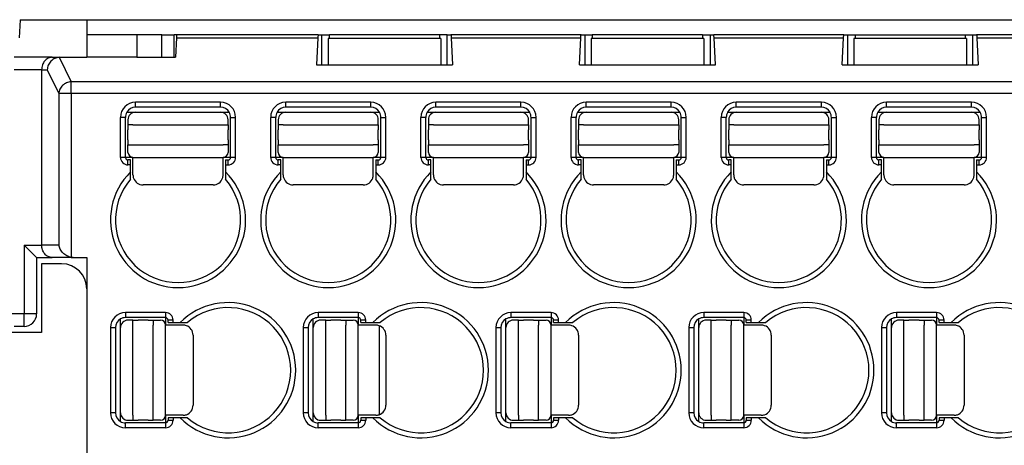
# Model space of a CAD drawing. Units: millimetres. Extents: x 672 to 882, y 155 to 452.
# Drawn here: x 718 to 758, y 264 to 281 of the extents above; entities that cross this region are included whole.
import ezdxf

# ---------------------------------------------------------------- set-up
doc = ezdxf.new("R2010")
doc.units = ezdxf.units.MM

msp = doc.modelspace()

# ---------------------------------------------------------------- linework, layer by layer
at = {"color": 7, "linetype": 'Continuous'}
for p, q in [((718.433, 280.713), (718.386, 279.99)), ((718.433, 280.713), (721.086, 280.713)), ((721.086, 280.713), (776.386, 280.713)), ((721.086, 280.713), (721.086, 280.113)), ((723.086, 280.113), (721.086, 280.113)), ((721.086, 280.113), (721.086, 279.213)), ((724.086, 280.113), (723.086, 280.113)), ((723.086, 280.113), (723.086, 279.213)), ((724.086, 280.113), (724.586, 280.113)), ((724.086, 279.213), (724.086, 280.113)), ((724.685, 280.113), (724.586, 280.113)), ((724.586, 279.213), (724.586, 280.113)), ((730.335, 280.113), (724.685, 280.113)), ((730.335, 280.113), (730.481, 280.113)), ((730.481, 280.113), (730.781, 280.113)), ((735.191, 280.113), (730.781, 280.113)), ((735.491, 280.113), (735.191, 280.113)), ((735.491, 280.113), (735.637, 280.113)), ((740.835, 280.113), (735.637, 280.113)), ((740.835, 280.113), (740.981, 280.113)), ((740.981, 280.113), (741.281, 280.113)), ((745.691, 280.113), (741.281, 280.113)), ((745.691, 280.113), (745.991, 280.113)), ((745.991, 280.113), (746.137, 280.113)), ((751.335, 280.113), (746.137, 280.113)), ((751.335, 280.113), (751.481, 280.113)), ((751.481, 280.113), (751.781, 280.113)), ((751.781, 280.113), (756.191, 280.113)), ((756.191, 280.113), (756.491, 280.113)), ((756.491, 280.113), (756.637, 280.113)), ((761.835, 280.113), (756.637, 280.113)), ((724.674, 279.992), (724.636, 279.213)), ((730.323, 279.992), (730.271, 278.913)), ((735.236, 279.963), (730.736, 279.963)), ((730.736, 279.963), (730.736, 278.913)), ((735.236, 279.963), (735.236, 278.913)), ((735.649, 279.992), (735.701, 278.913)), ((740.771, 278.913), (740.823, 279.992)), ((745.736, 279.963), (741.236, 279.963)), ((741.236, 279.963), (741.236, 278.913)), ((745.736, 279.963), (745.736, 278.913)), ((746.201, 278.913), (746.149, 279.992)), ((751.271, 278.913), (751.323, 279.992)), ((756.236, 279.963), (751.736, 279.963)), ((751.736, 279.963), (751.736, 278.913)), ((756.236, 279.963), (756.236, 278.913)), ((756.649, 279.992), (756.701, 278.913)), ((719.706, 279.213), (718.186, 279.213)), ((719.706, 279.213), (719.989, 279.212)), ((719.989, 279.212), (720.019, 279.213)), ((720.019, 279.213), (721.086, 279.213)), ((723.086, 279.213), (721.086, 279.213)), ((723.086, 279.213), (724.636, 279.213)), ((730.271, 278.913), (730.481, 278.913)), ((730.481, 278.913), (735.491, 278.913)), ((735.491, 278.913), (735.701, 278.913)), ((740.771, 278.913), (740.981, 278.913)), ((740.981, 278.913), (745.736, 278.913)), ((745.736, 278.913), (745.991, 278.913)), ((745.991, 278.913), (746.201, 278.913)), ((751.271, 278.913), (751.481, 278.913)), ((751.481, 278.913), (751.736, 278.913)), ((751.736, 278.913), (756.491, 278.913)), ((756.491, 278.913), (756.701, 278.913)), ((719.286, 278.713), (719.286, 271.713)), ((718.586, 271.713), (719.086, 271.213)), ((719.086, 271.213), (719.706, 271.213)), ((719.086, 271.213), (719.086, 268.963)), ((720.552, 271.213), (719.706, 271.213)), ((720.552, 271.213), (721.086, 271.213)), ((721.086, 271.213), (721.086, 269.963)), ((719.286, 270.963), (719.286, 268.213)), ((720.086, 270.963), (719.286, 270.963)), ((721.086, 269.963), (721.086, 257.463)), ((718.586, 268.463), (718.186, 268.463)), ((719.286, 268.213), (717.586, 268.213))]:
    msp.add_line(p, q, dxfattribs=at)
at = {"color": 2, "linetype": 'Continuous'}
for p, q in [((730.481, 278.913), (730.481, 280.113)), ((730.781, 279.963), (730.781, 280.113)), ((735.191, 279.963), (735.191, 280.113)), ((735.491, 278.913), (735.491, 280.113)), ((740.981, 280.113), (740.981, 278.913)), ((741.281, 280.113), (741.281, 279.963)), ((745.691, 280.113), (745.691, 279.963)), ((745.991, 280.113), (745.991, 278.913)), ((751.481, 280.113), (751.481, 278.913)), ((751.781, 280.113), (751.781, 279.963)), ((756.191, 279.963), (756.191, 280.113)), ((756.491, 278.913), (756.491, 280.113)), ((724.674, 279.992), (730.323, 279.992)), ((735.649, 279.992), (740.823, 279.992)), ((746.149, 279.992), (751.323, 279.992)), ((756.649, 279.992), (761.823, 279.992)), ((719.989, 279.212), (720.464, 278.233)), ((719.286, 278.713), (718.186, 278.713)), ((719.286, 278.713), (719.511, 278.713)), ((719.511, 278.713), (719.972, 277.763)), ((777.008, 278.233), (720.464, 278.233)), ((720.464, 277.763), (720.464, 278.233)), ((720.464, 277.763), (719.972, 277.763)), ((719.972, 277.763), (719.972, 271.713)), ((777.008, 277.763), (720.464, 277.763)), ((720.464, 277.763), (720.464, 271.221)), ((726.436, 277.413), (723.036, 277.413)), ((723.036, 277.213), (723.036, 277.413)), ((726.436, 277.213), (726.436, 277.413)), ((729.036, 277.213), (729.036, 277.413)), ((732.436, 277.413), (729.036, 277.413)), ((732.436, 277.213), (732.436, 277.413)), ((738.436, 277.413), (735.036, 277.413)), ((735.036, 277.213), (735.036, 277.413)), ((738.436, 277.213), (738.436, 277.413)), ((741.036, 277.213), (741.036, 277.413)), ((744.436, 277.413), (741.036, 277.413)), ((744.436, 277.213), (744.436, 277.413)), ((747.036, 277.213), (747.036, 277.413)), ((750.436, 277.413), (747.036, 277.413)), ((750.436, 277.213), (750.436, 277.413)), ((756.436, 277.413), (753.036, 277.413)), ((753.036, 277.213), (753.036, 277.413)), ((756.436, 277.213), (756.436, 277.413)), ((722.69, 277.013), (723.036, 277.013)), ((726.436, 277.213), (723.036, 277.213)), ((723.036, 277.013), (726.436, 277.013)), ((726.436, 277.013), (726.783, 277.013)), ((728.69, 277.013), (729.036, 277.013)), ((732.436, 277.213), (729.036, 277.213)), ((729.036, 277.013), (732.436, 277.013)), ((732.436, 277.013), (732.783, 277.013)), ((734.69, 277.013), (735.036, 277.013)), ((738.436, 277.213), (735.036, 277.213)), ((735.036, 277.013), (738.436, 277.013)), ((738.436, 277.013), (738.783, 277.013)), ((740.69, 277.013), (741.036, 277.013)), ((744.436, 277.213), (741.036, 277.213)), ((741.036, 277.013), (744.436, 277.013)), ((744.436, 277.013), (744.783, 277.013)), ((746.69, 277.013), (747.036, 277.013)), ((750.436, 277.213), (747.036, 277.213)), ((747.036, 277.013), (750.436, 277.013)), ((750.436, 277.013), (750.783, 277.013)), ((752.69, 277.013), (753.036, 277.013)), ((756.436, 277.213), (753.036, 277.213)), ((753.036, 277.013), (756.436, 277.013)), ((756.436, 277.013), (756.783, 277.013)), ((722.636, 276.813), (722.436, 276.813)), ((722.436, 275.213), (722.436, 276.813)), ((722.636, 275.213), (722.636, 276.813)), ((722.736, 276.713), (722.736, 276.513)), ((726.736, 276.513), (726.736, 276.713)), ((726.836, 275.213), (726.836, 276.813)), ((726.836, 276.813), (727.036, 276.813)), ((727.036, 275.213), (727.036, 276.813)), ((728.636, 276.813), (728.436, 276.813)), ((728.436, 275.213), (728.436, 276.813)), ((728.636, 275.213), (728.636, 276.813)), ((728.736, 276.713), (728.736, 276.513)), ((732.736, 276.513), (732.736, 276.713)), ((732.836, 275.213), (732.836, 276.813)), ((732.836, 276.813), (733.036, 276.813)), ((733.036, 275.213), (733.036, 276.813)), ((734.436, 275.213), (734.436, 276.813)), ((734.636, 276.813), (734.436, 276.813)), ((734.636, 275.213), (734.636, 276.813)), ((734.736, 276.713), (734.736, 276.513)), ((738.736, 276.513), (738.736, 276.713)), ((738.836, 276.813), (739.036, 276.813)), ((738.836, 275.213), (738.836, 276.813)), ((739.036, 275.213), (739.036, 276.813)), ((740.436, 275.213), (740.436, 276.813)), ((740.636, 276.813), (740.436, 276.813)), ((740.636, 275.213), (740.636, 276.813)), ((740.736, 276.713), (740.736, 276.513)), ((744.736, 276.513), (744.736, 276.713)), ((744.836, 275.213), (744.836, 276.813)), ((744.836, 276.813), (745.036, 276.813)), ((745.036, 275.213), (745.036, 276.813)), ((746.636, 276.813), (746.436, 276.813)), ((746.436, 275.213), (746.436, 276.813)), ((746.636, 275.213), (746.636, 276.813)), ((746.736, 276.713), (746.736, 276.513)), ((750.736, 276.513), (750.736, 276.713)), ((750.836, 275.213), (750.836, 276.813)), ((750.836, 276.813), (751.036, 276.813)), ((751.036, 275.213), (751.036, 276.813)), ((752.636, 276.813), (752.436, 276.813)), ((752.436, 275.213), (752.436, 276.813)), ((752.636, 275.213), (752.636, 276.813)), ((752.736, 276.713), (752.736, 276.513)), ((756.736, 276.513), (756.736, 276.713)), ((756.836, 275.213), (756.836, 276.813)), ((756.836, 276.813), (757.036, 276.813)), ((757.036, 275.213), (757.036, 276.813)), ((722.936, 276.513), (722.736, 276.513)), ((722.736, 276.513), (722.736, 276.313)), ((722.736, 275.913), (722.736, 276.313)), ((722.936, 276.513), (726.536, 276.513)), ((726.536, 276.513), (726.736, 276.513)), ((726.736, 276.513), (726.736, 276.313)), ((726.736, 275.913), (726.736, 276.313)), ((728.736, 276.513), (728.736, 276.313)), ((728.936, 276.513), (728.736, 276.513)), ((728.736, 275.913), (728.736, 276.313)), ((728.936, 276.513), (732.536, 276.513)), ((732.536, 276.513), (732.736, 276.513)), ((732.736, 276.513), (732.736, 276.313)), ((732.736, 275.913), (732.736, 276.313)), ((734.736, 276.513), (734.736, 276.313)), ((734.936, 276.513), (734.736, 276.513)), ((734.736, 275.913), (734.736, 276.313)), ((734.936, 276.513), (738.536, 276.513)), ((738.536, 276.513), (738.736, 276.513)), ((738.736, 276.513), (738.736, 276.313)), ((738.736, 275.913), (738.736, 276.313)), ((740.936, 276.513), (740.736, 276.513)), ((740.736, 276.513), (740.736, 276.313)), ((740.736, 275.913), (740.736, 276.313)), ((740.936, 276.513), (744.536, 276.513)), ((744.536, 276.513), (744.736, 276.513)), ((744.736, 276.513), (744.736, 276.313)), ((744.736, 275.913), (744.736, 276.313)), ((746.736, 276.513), (746.736, 276.313)), ((746.936, 276.513), (746.736, 276.513)), ((746.736, 275.913), (746.736, 276.313)), ((746.936, 276.513), (750.536, 276.513)), ((750.536, 276.513), (750.736, 276.513)), ((750.736, 276.513), (750.736, 276.313)), ((750.736, 275.913), (750.736, 276.313)), ((752.936, 276.513), (752.736, 276.513)), ((752.736, 276.513), (752.736, 276.313)), ((752.736, 275.913), (752.736, 276.313)), ((752.936, 276.513), (756.536, 276.513)), ((756.536, 276.513), (756.736, 276.513)), ((756.736, 276.513), (756.736, 276.313)), ((756.736, 275.913), (756.736, 276.313)), ((722.736, 275.913), (722.736, 275.713)), ((726.736, 275.913), (726.736, 275.713)), ((728.736, 275.913), (728.736, 275.713)), ((732.736, 275.913), (732.736, 275.713)), ((734.736, 275.913), (734.736, 275.713)), ((738.736, 275.913), (738.736, 275.713)), ((740.736, 275.913), (740.736, 275.713)), ((744.736, 275.913), (744.736, 275.713)), ((746.736, 275.913), (746.736, 275.713)), ((750.736, 275.913), (750.736, 275.713)), ((752.736, 275.913), (752.736, 275.713)), ((756.736, 275.913), (756.736, 275.713)), ((722.736, 275.713), (722.936, 275.713)), ((722.736, 275.413), (722.736, 275.713)), ((722.936, 275.713), (726.536, 275.713)), ((726.736, 275.713), (726.536, 275.713)), ((726.736, 275.713), (726.736, 275.413)), ((728.736, 275.413), (728.736, 275.713)), ((728.736, 275.713), (728.936, 275.713)), ((728.936, 275.713), (732.536, 275.713)), ((732.736, 275.713), (732.536, 275.713)), ((732.736, 275.713), (732.736, 275.413)), ((734.736, 275.413), (734.736, 275.713)), ((734.736, 275.713), (734.936, 275.713)), ((734.936, 275.713), (738.536, 275.713)), ((738.736, 275.713), (738.536, 275.713)), ((738.736, 275.713), (738.736, 275.413)), ((740.736, 275.413), (740.736, 275.713)), ((740.736, 275.713), (740.936, 275.713)), ((740.936, 275.713), (744.536, 275.713)), ((744.736, 275.713), (744.536, 275.713)), ((744.736, 275.713), (744.736, 275.413)), ((746.736, 275.413), (746.736, 275.713)), ((746.736, 275.713), (746.936, 275.713)), ((746.936, 275.713), (750.536, 275.713)), ((750.736, 275.713), (750.536, 275.713)), ((750.736, 275.713), (750.736, 275.413)), ((752.736, 275.713), (752.936, 275.713)), ((752.736, 275.413), (752.736, 275.713)), ((752.936, 275.713), (756.536, 275.713)), ((756.736, 275.713), (756.536, 275.713)), ((756.736, 275.713), (756.736, 275.413)), ((722.636, 275.213), (722.436, 275.213)), ((722.936, 275.213), (722.636, 275.213)), ((722.736, 274.913), (722.736, 275.113)), ((722.836, 275.113), (722.736, 275.113)), ((722.836, 274.913), (722.836, 275.113)), ((722.936, 274.513), (722.936, 275.213)), ((722.936, 275.213), (726.536, 275.213)), ((726.836, 275.213), (726.536, 275.213)), ((726.536, 274.513), (726.536, 275.213)), ((726.636, 275.113), (726.636, 274.913)), ((726.636, 275.113), (726.736, 275.113)), ((726.736, 274.913), (726.736, 275.113)), ((727.036, 275.213), (726.836, 275.213)), ((728.636, 275.213), (728.436, 275.213)), ((728.936, 275.213), (728.636, 275.213)), ((728.836, 275.113), (728.736, 275.113)), ((728.736, 274.913), (728.736, 275.113)), ((728.836, 274.913), (728.836, 275.113)), ((728.936, 275.213), (732.536, 275.213)), ((728.936, 274.513), (728.936, 275.213)), ((732.836, 275.213), (732.536, 275.213)), ((732.536, 274.513), (732.536, 275.213)), ((732.636, 275.113), (732.736, 275.113)), ((732.636, 275.113), (732.636, 274.913)), ((732.736, 274.913), (732.736, 275.113)), ((733.036, 275.213), (732.836, 275.213)), ((734.636, 275.213), (734.436, 275.213)), ((734.936, 275.213), (734.636, 275.213)), ((734.836, 275.113), (734.736, 275.113)), ((734.736, 274.913), (734.736, 275.113)), ((734.836, 274.913), (734.836, 275.113)), ((734.936, 275.213), (738.536, 275.213)), ((734.936, 274.513), (734.936, 275.213)), ((738.836, 275.213), (738.536, 275.213)), ((738.536, 274.513), (738.536, 275.213)), ((738.636, 275.113), (738.736, 275.113)), ((738.636, 275.113), (738.636, 274.913)), ((738.736, 274.913), (738.736, 275.113)), ((739.036, 275.213), (738.836, 275.213)), ((740.636, 275.213), (740.436, 275.213)), ((740.936, 275.213), (740.636, 275.213)), ((740.836, 275.113), (740.736, 275.113)), ((740.736, 274.913), (740.736, 275.113)), ((740.836, 274.913), (740.836, 275.113)), ((740.936, 275.213), (744.536, 275.213)), ((740.936, 274.513), (740.936, 275.213)), ((744.536, 274.513), (744.536, 275.213)), ((744.836, 275.213), (744.536, 275.213)), ((744.636, 275.113), (744.736, 275.113)), ((744.636, 275.113), (744.636, 274.913)), ((744.736, 274.913), (744.736, 275.113)), ((745.036, 275.213), (744.836, 275.213)), ((746.636, 275.213), (746.436, 275.213)), ((746.936, 275.213), (746.636, 275.213)), ((746.836, 275.113), (746.736, 275.113)), ((746.736, 274.913), (746.736, 275.113)), ((746.836, 274.913), (746.836, 275.113)), ((746.936, 275.213), (750.536, 275.213)), ((746.936, 274.513), (746.936, 275.213)), ((750.836, 275.213), (750.536, 275.213)), ((750.536, 274.513), (750.536, 275.213)), ((750.636, 275.113), (750.736, 275.113)), ((750.636, 275.113), (750.636, 274.913)), ((750.736, 274.913), (750.736, 275.113)), ((751.036, 275.213), (750.836, 275.213)), ((752.636, 275.213), (752.436, 275.213)), ((752.936, 275.213), (752.636, 275.213)), ((752.836, 275.113), (752.736, 275.113)), ((752.736, 274.913), (752.736, 275.113)), ((752.836, 274.913), (752.836, 275.113)), ((752.936, 274.513), (752.936, 275.213)), ((752.936, 275.213), (756.536, 275.213)), ((756.836, 275.213), (756.536, 275.213)), ((756.536, 274.513), (756.536, 275.213)), ((756.636, 275.113), (756.736, 275.113)), ((756.636, 275.113), (756.636, 274.913)), ((756.736, 274.913), (756.736, 275.113)), ((757.036, 275.213), (756.836, 275.213)), ((722.836, 274.913), (722.736, 274.913)), ((722.836, 274.631), (722.836, 274.913)), ((722.836, 274.338), (722.836, 274.631)), ((726.636, 274.913), (726.736, 274.913)), ((726.636, 274.913), (726.636, 274.631)), ((726.636, 274.631), (726.636, 274.338)), ((728.836, 274.913), (728.736, 274.913)), ((728.836, 274.631), (728.836, 274.913)), ((728.836, 274.338), (728.836, 274.631)), ((732.636, 274.913), (732.636, 274.631)), ((732.636, 274.913), (732.736, 274.913)), ((732.636, 274.631), (732.636, 274.338)), ((734.836, 274.913), (734.736, 274.913)), ((734.836, 274.631), (734.836, 274.913)), ((734.836, 274.338), (734.836, 274.631)), ((738.636, 274.913), (738.636, 274.631)), ((738.636, 274.913), (738.736, 274.913)), ((738.636, 274.631), (738.636, 274.338)), ((740.836, 274.913), (740.736, 274.913)), ((740.836, 274.631), (740.836, 274.913)), ((740.836, 274.338), (740.836, 274.631)), ((744.636, 274.913), (744.636, 274.631)), ((744.636, 274.913), (744.736, 274.913)), ((744.636, 274.631), (744.636, 274.338)), ((746.836, 274.913), (746.736, 274.913)), ((746.836, 274.631), (746.836, 274.913)), ((746.836, 274.338), (746.836, 274.631)), ((750.636, 274.913), (750.636, 274.631)), ((750.636, 274.913), (750.736, 274.913)), ((750.636, 274.631), (750.636, 274.338)), ((752.836, 274.913), (752.736, 274.913)), ((752.836, 274.631), (752.836, 274.913)), ((752.836, 274.338), (752.836, 274.631)), ((756.636, 274.913), (756.636, 274.631)), ((756.636, 274.913), (756.736, 274.913)), ((756.636, 274.631), (756.636, 274.338)), ((726.136, 274.113), (723.336, 274.113)), ((732.136, 274.113), (729.336, 274.113)), ((738.136, 274.113), (735.336, 274.113)), ((744.136, 274.113), (741.336, 274.113)), ((750.136, 274.113), (747.336, 274.113)), ((756.136, 274.113), (753.336, 274.113)), ((718.586, 271.713), (719.286, 271.713)), ((718.586, 271.713), (718.586, 268.963)), ((719.972, 271.713), (719.286, 271.713)), ((718.586, 268.963), (717.686, 268.963)), ((719.086, 268.963), (718.586, 268.963)), ((718.586, 268.463), (718.586, 268.963)), ((722.436, 268.413), (722.436, 268.759)), ((722.636, 269.013), (722.636, 268.813)), ((724.236, 269.013), (722.636, 269.013)), ((724.236, 268.813), (722.636, 268.813)), ((722.936, 268.713), (722.736, 268.713)), ((722.936, 268.513), (722.936, 268.713)), ((722.936, 268.713), (723.136, 268.713)), ((723.536, 268.713), (723.136, 268.713)), ((723.536, 268.713), (723.736, 268.713)), ((723.736, 268.713), (724.036, 268.713)), ((723.736, 268.713), (723.736, 268.513)), ((724.236, 269.013), (724.236, 268.813)), ((724.236, 268.813), (724.236, 268.513)), ((724.336, 268.613), (724.336, 268.713)), ((724.536, 268.713), (724.336, 268.713)), ((724.536, 268.613), (724.536, 268.713)), ((730.136, 268.413), (730.136, 268.759)), ((730.336, 269.013), (730.336, 268.813)), ((731.936, 269.013), (730.336, 269.013)), ((731.936, 268.813), (730.336, 268.813)), ((730.636, 268.713), (730.436, 268.713)), ((730.636, 268.713), (730.836, 268.713)), ((730.636, 268.513), (730.636, 268.713)), ((731.236, 268.713), (730.836, 268.713)), ((731.236, 268.713), (731.436, 268.713)), ((731.436, 268.713), (731.736, 268.713)), ((731.436, 268.713), (731.436, 268.513)), ((731.936, 269.013), (731.936, 268.813)), ((731.936, 268.813), (731.936, 268.513)), ((732.036, 268.613), (732.036, 268.713)), ((732.236, 268.713), (732.036, 268.713)), ((732.236, 268.613), (732.236, 268.713)), ((737.836, 268.413), (737.836, 268.759)), ((738.036, 269.013), (738.036, 268.813)), ((739.636, 269.013), (738.036, 269.013)), ((739.636, 268.813), (738.036, 268.813)), ((738.336, 268.713), (738.136, 268.713)), ((738.336, 268.513), (738.336, 268.713)), ((738.336, 268.713), (738.536, 268.713)), ((738.936, 268.713), (738.536, 268.713)), ((738.936, 268.713), (739.136, 268.713)), ((739.136, 268.713), (739.136, 268.513)), ((739.136, 268.713), (739.436, 268.713)), ((739.636, 269.013), (739.636, 268.813)), ((739.636, 268.813), (739.636, 268.513)), ((739.936, 268.713), (739.736, 268.713)), ((739.736, 268.613), (739.736, 268.713)), ((739.936, 268.613), (739.936, 268.713)), ((745.536, 268.413), (745.536, 268.759)), ((745.736, 269.013), (745.736, 268.813)), ((747.336, 269.013), (745.736, 269.013)), ((747.336, 268.813), (745.736, 268.813)), ((746.036, 268.713), (745.836, 268.713)), ((746.036, 268.513), (746.036, 268.713)), ((746.036, 268.713), (746.236, 268.713)), ((746.636, 268.713), (746.236, 268.713)), ((746.636, 268.713), (746.836, 268.713)), ((746.836, 268.713), (746.836, 268.513)), ((746.836, 268.713), (747.136, 268.713)), ((747.336, 269.013), (747.336, 268.813)), ((747.336, 268.813), (747.336, 268.513)), ((747.636, 268.713), (747.436, 268.713)), ((747.436, 268.613), (747.436, 268.713)), ((747.636, 268.613), (747.636, 268.713)), ((753.236, 268.413), (753.236, 268.759)), ((753.436, 269.013), (753.436, 268.813)), ((755.036, 269.013), (753.436, 269.013)), ((755.036, 268.813), (753.436, 268.813)), ((753.736, 268.713), (753.536, 268.713)), ((753.736, 268.713), (753.936, 268.713)), ((753.736, 268.513), (753.736, 268.713)), ((754.336, 268.713), (753.936, 268.713)), ((754.336, 268.713), (754.536, 268.713)), ((754.536, 268.713), (754.836, 268.713)), ((754.536, 268.713), (754.536, 268.513)), ((755.036, 269.013), (755.036, 268.813)), ((755.036, 268.813), (755.036, 268.513)), ((755.136, 268.613), (755.136, 268.713)), ((755.336, 268.713), (755.136, 268.713)), ((755.336, 268.613), (755.336, 268.713)), ((722.036, 268.413), (722.036, 265.013)), ((722.036, 268.413), (722.236, 268.413)), ((722.236, 268.413), (722.236, 265.013)), ((722.436, 265.013), (722.436, 268.413)), ((722.936, 264.913), (722.936, 268.513)), ((723.736, 264.913), (723.736, 268.513)), ((724.936, 268.513), (724.236, 268.513)), ((724.236, 264.913), (724.236, 268.513)), ((724.336, 268.613), (724.536, 268.613)), ((724.536, 268.613), (724.818, 268.613)), ((724.818, 268.613), (725.111, 268.613)), ((729.736, 268.413), (729.936, 268.413)), ((729.736, 268.413), (729.736, 265.013)), ((729.936, 268.413), (729.936, 265.013)), ((730.136, 265.013), (730.136, 268.413)), ((730.636, 264.913), (730.636, 268.513)), ((731.436, 264.913), (731.436, 268.513)), ((732.636, 268.513), (731.936, 268.513)), ((731.936, 264.913), (731.936, 268.513)), ((732.036, 268.613), (732.236, 268.613)), ((732.236, 268.613), (732.518, 268.613)), ((732.518, 268.613), (732.811, 268.613)), ((732.768, 268.491), (732.768, 264.935)), ((737.436, 268.413), (737.436, 265.013)), ((737.436, 268.413), (737.636, 268.413)), ((737.636, 268.413), (737.636, 265.013)), ((737.836, 265.013), (737.836, 268.413)), ((738.336, 264.913), (738.336, 268.513)), ((739.136, 264.913), (739.136, 268.513)), ((740.336, 268.513), (739.636, 268.513)), ((739.636, 264.913), (739.636, 268.513)), ((739.736, 268.613), (739.936, 268.613)), ((739.936, 268.613), (740.218, 268.613)), ((740.218, 268.613), (740.511, 268.613)), ((745.136, 268.413), (745.336, 268.413)), ((745.136, 268.413), (745.136, 265.013)), ((745.336, 268.413), (745.336, 265.013)), ((745.536, 265.013), (745.536, 268.413)), ((746.036, 264.913), (746.036, 268.513)), ((746.836, 264.913), (746.836, 268.513)), ((748.036, 268.513), (747.336, 268.513)), ((747.336, 264.913), (747.336, 268.513)), ((747.436, 268.613), (747.636, 268.613)), ((747.636, 268.613), (747.918, 268.613)), ((747.918, 268.613), (748.211, 268.613)), ((752.836, 268.413), (753.036, 268.413)), ((752.836, 268.413), (752.836, 265.013)), ((753.036, 268.413), (753.036, 265.013)), ((753.236, 265.013), (753.236, 268.413)), ((753.736, 264.913), (753.736, 268.513)), ((754.536, 264.913), (754.536, 268.513)), ((755.736, 268.513), (755.036, 268.513)), ((755.036, 264.913), (755.036, 268.513)), ((755.136, 268.613), (755.336, 268.613)), ((755.336, 268.613), (755.618, 268.613)), ((755.618, 268.613), (755.911, 268.613)), ((725.336, 268.113), (725.336, 265.313)), ((733.036, 268.113), (733.036, 265.313)), ((740.736, 268.113), (740.736, 265.313)), ((748.436, 268.113), (748.436, 265.313)), ((756.136, 268.113), (756.136, 265.313)), ((722.236, 265.013), (722.036, 265.013)), ((722.436, 264.667), (722.436, 265.013)), ((722.936, 264.913), (722.936, 264.713)), ((723.736, 264.713), (723.736, 264.913)), ((724.936, 264.913), (724.236, 264.913)), ((724.236, 264.913), (724.236, 264.613)), ((724.536, 264.813), (724.336, 264.813)), ((724.336, 264.813), (724.336, 264.713)), ((724.818, 264.813), (724.536, 264.813)), ((724.536, 264.813), (724.536, 264.713)), ((725.111, 264.813), (724.818, 264.813)), ((729.936, 265.013), (729.736, 265.013)), ((730.136, 264.667), (730.136, 265.013)), ((730.636, 264.913), (730.636, 264.713)), ((731.436, 264.713), (731.436, 264.913)), ((732.636, 264.913), (731.936, 264.913)), ((731.936, 264.913), (731.936, 264.613)), ((732.036, 264.813), (732.036, 264.713)), ((732.236, 264.813), (732.036, 264.813)), ((732.236, 264.813), (732.236, 264.713)), ((732.518, 264.813), (732.236, 264.813)), ((732.811, 264.813), (732.518, 264.813)), ((737.636, 265.013), (737.436, 265.013)), ((737.836, 264.667), (737.836, 265.013)), ((738.336, 264.913), (738.336, 264.713)), ((739.136, 264.713), (739.136, 264.913)), ((740.336, 264.913), (739.636, 264.913)), ((739.636, 264.913), (739.636, 264.613)), ((739.736, 264.813), (739.736, 264.713)), ((739.936, 264.813), (739.736, 264.813)), ((739.936, 264.813), (739.936, 264.713)), ((740.218, 264.813), (739.936, 264.813)), ((740.511, 264.813), (740.218, 264.813)), ((745.336, 265.013), (745.136, 265.013)), ((745.536, 264.667), (745.536, 265.013)), ((746.036, 264.913), (746.036, 264.713)), ((746.836, 264.713), (746.836, 264.913)), ((748.036, 264.913), (747.336, 264.913)), ((747.336, 264.913), (747.336, 264.613)), ((747.636, 264.813), (747.436, 264.813)), ((747.436, 264.813), (747.436, 264.713)), ((747.918, 264.813), (747.636, 264.813)), ((747.636, 264.813), (747.636, 264.713)), ((748.211, 264.813), (747.918, 264.813)), ((753.036, 265.013), (752.836, 265.013)), ((753.236, 264.667), (753.236, 265.013)), ((753.736, 264.913), (753.736, 264.713)), ((754.536, 264.713), (754.536, 264.913)), ((755.736, 264.913), (755.036, 264.913)), ((755.036, 264.913), (755.036, 264.613)), ((755.136, 264.813), (755.136, 264.713)), ((755.336, 264.813), (755.136, 264.813)), ((755.336, 264.813), (755.336, 264.713)), ((755.618, 264.813), (755.336, 264.813)), ((755.911, 264.813), (755.618, 264.813)), ((724.236, 264.613), (722.636, 264.613)), ((722.636, 264.413), (722.636, 264.613)), ((724.236, 264.413), (722.636, 264.413)), ((722.736, 264.713), (722.936, 264.713)), ((722.936, 264.713), (723.136, 264.713)), ((723.536, 264.713), (723.136, 264.713)), ((723.536, 264.713), (723.736, 264.713)), ((724.036, 264.713), (723.736, 264.713)), ((724.236, 264.613), (724.236, 264.413)), ((724.336, 264.713), (724.536, 264.713)), ((731.936, 264.613), (730.336, 264.613)), ((730.336, 264.413), (730.336, 264.613)), ((731.936, 264.413), (730.336, 264.413)), ((730.436, 264.713), (730.636, 264.713)), ((730.636, 264.713), (730.836, 264.713)), ((731.236, 264.713), (730.836, 264.713)), ((731.236, 264.713), (731.436, 264.713)), ((731.736, 264.713), (731.436, 264.713)), ((731.936, 264.613), (731.936, 264.413)), ((732.036, 264.713), (732.236, 264.713)), ((739.636, 264.613), (738.036, 264.613)), ((738.036, 264.413), (738.036, 264.613)), ((739.636, 264.413), (738.036, 264.413)), ((738.136, 264.713), (738.336, 264.713)), ((738.336, 264.713), (738.536, 264.713)), ((738.936, 264.713), (738.536, 264.713)), ((738.936, 264.713), (739.136, 264.713)), ((739.436, 264.713), (739.136, 264.713)), ((739.636, 264.613), (739.636, 264.413)), ((739.736, 264.713), (739.936, 264.713)), ((747.336, 264.613), (745.736, 264.613)), ((745.736, 264.413), (745.736, 264.613)), ((747.336, 264.413), (745.736, 264.413)), ((745.836, 264.713), (746.036, 264.713)), ((746.036, 264.713), (746.236, 264.713)), ((746.636, 264.713), (746.236, 264.713)), ((746.636, 264.713), (746.836, 264.713)), ((747.136, 264.713), (746.836, 264.713)), ((747.336, 264.613), (747.336, 264.413)), ((747.436, 264.713), (747.636, 264.713)), ((753.436, 264.413), (753.436, 264.613)), ((755.036, 264.613), (753.436, 264.613)), ((755.036, 264.413), (753.436, 264.413)), ((753.536, 264.713), (753.736, 264.713)), ((753.736, 264.713), (753.936, 264.713)), ((754.336, 264.713), (753.936, 264.713)), ((754.336, 264.713), (754.536, 264.713)), ((754.836, 264.713), (754.536, 264.713)), ((755.036, 264.613), (755.036, 264.413)), ((755.136, 264.713), (755.336, 264.713))]:
    msp.add_line(p, q, dxfattribs=at)
for centre, radius, start, end in [((723.036, 276.813), 0.6, 90, 180), ((726.436, 276.813), 0.6, 0, 90), ((729.036, 276.813), 0.6, 90, 180), ((732.436, 276.813), 0.6, 0, 90), ((735.036, 276.813), 0.6, 90, 180), ((738.436, 276.813), 0.6, 0, 90), ((741.036, 276.813), 0.6, 90, 180), ((744.436, 276.813), 0.6, 0, 90), ((747.036, 276.813), 0.6, 90, 180), ((750.436, 276.813), 0.6, 0, 90), ((753.036, 276.813), 0.6, 90, 180), ((756.436, 276.813), 0.6, 0, 90), ((723.036, 276.813), 0.4, 150, 180), ((723.036, 276.813), 0.4, 90, 150), ((723.036, 276.713), 0.3, 90, 180), ((726.436, 276.813), 0.4, 30, 90), ((726.436, 276.713), 0.3, 0, 90), ((726.436, 276.813), 0.4, 0, 30), ((729.036, 276.813), 0.4, 150, 180), ((729.036, 276.813), 0.4, 90, 150), ((729.036, 276.713), 0.3, 90, 180), ((732.436, 276.813), 0.4, 30, 90), ((732.436, 276.713), 0.3, 0, 90), ((732.436, 276.813), 0.4, 0, 30), ((735.036, 276.813), 0.4, 150, 180), ((735.036, 276.813), 0.4, 90, 150), ((735.036, 276.713), 0.3, 90, 180), ((738.436, 276.813), 0.4, 30, 90), ((738.436, 276.713), 0.3, 0, 90), ((738.436, 276.813), 0.4, 0, 30), ((741.036, 276.813), 0.4, 150, 180), ((741.036, 276.813), 0.4, 90, 150), ((741.036, 276.713), 0.3, 90, 180), ((744.436, 276.813), 0.4, 30, 90), ((744.436, 276.713), 0.3, 0, 90), ((744.436, 276.813), 0.4, 0, 30), ((747.036, 276.813), 0.4, 150, 180), ((747.036, 276.813), 0.4, 90, 150), ((747.036, 276.713), 0.3, 90, 180), ((750.436, 276.813), 0.4, 30, 90), ((750.436, 276.713), 0.3, 0, 90), ((750.436, 276.813), 0.4, 0, 30), ((753.036, 276.813), 0.4, 150, 180), ((753.036, 276.813), 0.4, 90, 150), ((753.036, 276.713), 0.3, 90, 180), ((756.436, 276.813), 0.4, 30, 90), ((756.436, 276.713), 0.3, 0, 90), ((756.436, 276.813), 0.4, 0, 30), ((722.936, 275.413), 0.2, 180, 270), ((726.536, 275.413), 0.2, 270, 0), ((728.936, 275.413), 0.2, 180, 270), ((732.536, 275.413), 0.2, 270, 0), ((734.936, 275.413), 0.2, 180, 270), ((738.536, 275.413), 0.2, 270, 0), ((740.936, 275.413), 0.2, 180, 270), ((744.536, 275.413), 0.2, 270, 0), ((746.936, 275.413), 0.2, 180, 270), ((750.536, 275.413), 0.2, 270, 0), ((752.936, 275.413), 0.2, 180, 270), ((756.536, 275.413), 0.2, 270, 0), ((722.736, 275.213), 0.3, 180, 270), ((722.736, 275.213), 0.1, 180, 270), ((726.736, 275.213), 0.3, 270, 0), ((726.736, 275.213), 0.1, 270, 0), ((728.736, 275.213), 0.3, 180, 270), ((728.736, 275.213), 0.1, 180, 270), ((732.736, 275.213), 0.1, 270, 0), ((732.736, 275.213), 0.3, 270, 0), ((734.736, 275.213), 0.3, 180, 270), ((734.736, 275.213), 0.1, 180, 270), ((738.736, 275.213), 0.1, 270, 0), ((738.736, 275.213), 0.3, 270, 0), ((740.736, 275.213), 0.3, 180, 270), ((740.736, 275.213), 0.1, 180, 270), ((744.736, 275.213), 0.1, 270, 0), ((744.736, 275.213), 0.3, 270, 0), ((746.736, 275.213), 0.3, 180, 270), ((746.736, 275.213), 0.1, 180, 270), ((750.736, 275.213), 0.1, 270, 0), ((750.736, 275.213), 0.3, 270, 0), ((752.736, 275.213), 0.3, 180, 270), ((752.736, 275.213), 0.1, 180, 270), ((756.736, 275.213), 0.1, 270, 0), ((756.736, 275.213), 0.3, 270, 0), ((724.736, 272.713), 2.7, 134.7249, 45.2751), ((730.736, 272.713), 2.7, 134.7249, 45.2751), ((736.736, 272.713), 2.7, 134.7249, 45.2751), ((742.736, 272.713), 2.7, 134.7249, 45.2751), ((748.736, 272.713), 2.7, 134.7249, 45.2751), ((754.736, 272.713), 2.7, 134.7249, 45.2751), ((724.736, 272.713), 2.5, 139.4642, 40.5358), ((723.336, 274.513), 0.4, 180, 199.2765), ((723.336, 274.513), 0.4, 199.2765, 270), ((726.136, 274.513), 0.4, 270, 340.7235), ((726.136, 274.513), 0.4, 340.7235, 0), ((730.736, 272.713), 2.5, 139.4642, 40.5358), ((729.336, 274.513), 0.4, 180, 199.2765), ((729.336, 274.513), 0.4, 199.2765, 270), ((732.136, 274.513), 0.4, 270, 340.7235), ((732.136, 274.513), 0.4, 340.7235, 0), ((736.736, 272.713), 2.5, 139.4642, 40.5358), ((735.336, 274.513), 0.4, 180, 199.2765), ((735.336, 274.513), 0.4, 199.2765, 270), ((738.136, 274.513), 0.4, 270, 340.7235), ((738.136, 274.513), 0.4, 340.7235, 0), ((742.736, 272.713), 2.5, 139.4642, 40.5358), ((741.336, 274.513), 0.4, 180, 199.2765), ((741.336, 274.513), 0.4, 199.2765, 270), ((744.136, 274.513), 0.4, 270, 340.7235), ((744.136, 274.513), 0.4, 340.7235, 0), ((748.736, 272.713), 2.5, 139.4642, 40.5358), ((747.336, 274.513), 0.4, 180, 199.2765), ((747.336, 274.513), 0.4, 199.2765, 270), ((750.136, 274.513), 0.4, 270, 340.7235), ((750.136, 274.513), 0.4, 340.7235, 0), ((754.736, 272.713), 2.5, 139.4642, 40.5358), ((753.336, 274.513), 0.4, 180, 199.2765), ((753.336, 274.513), 0.4, 199.2765, 270), ((756.136, 274.513), 0.4, 270, 340.7235), ((756.136, 274.513), 0.4, 340.7235, 0), ((726.736, 266.713), 2.7, 224.7249, 135.2751), ((726.736, 266.713), 2.5, 229.4642, 130.5358), ((734.436, 266.713), 2.7, 224.7249, 135.2751), ((734.436, 266.713), 2.5, 229.4642, 130.5358), ((742.136, 266.713), 2.7, 224.7249, 135.2751), ((742.136, 266.713), 2.5, 229.4642, 130.5358), ((749.836, 266.713), 2.7, 224.7249, 135.2751), ((749.836, 266.713), 2.5, 229.4642, 130.5358), ((757.536, 266.713), 2.7, 224.7249, 135.2751), ((757.536, 266.713), 2.5, 229.4642, 130.5358), ((722.636, 268.413), 0.6, 90, 180), ((722.636, 268.413), 0.4, 120, 180), ((722.636, 268.413), 0.4, 90, 120), ((722.736, 268.413), 0.3, 90, 180), ((724.036, 268.513), 0.2, 0, 90), ((724.236, 268.713), 0.3, 0, 90), ((724.236, 268.713), 0.1, 0, 90), ((730.336, 268.413), 0.6, 90, 180), ((730.336, 268.413), 0.4, 120, 180), ((730.336, 268.413), 0.4, 90, 120), ((730.436, 268.413), 0.3, 90, 180), ((731.736, 268.513), 0.2, 0, 90), ((731.936, 268.713), 0.3, 0, 90), ((731.936, 268.713), 0.1, 0, 90), ((738.036, 268.413), 0.6, 90, 180), ((738.036, 268.413), 0.4, 120, 180), ((738.036, 268.413), 0.4, 90, 120), ((738.136, 268.413), 0.3, 90, 180), ((739.436, 268.513), 0.2, 0, 90), ((739.636, 268.713), 0.3, 0, 90), ((739.636, 268.713), 0.1, 0, 90), ((745.736, 268.413), 0.6, 90, 180), ((745.736, 268.413), 0.4, 120, 180), ((745.736, 268.413), 0.4, 90, 120), ((745.836, 268.413), 0.3, 90, 180), ((747.136, 268.513), 0.2, 0, 90), ((747.336, 268.713), 0.3, 0, 90), ((747.336, 268.713), 0.1, 0, 90), ((753.436, 268.413), 0.6, 90, 180), ((753.436, 268.413), 0.4, 120, 180), ((753.436, 268.413), 0.4, 90, 120), ((753.536, 268.413), 0.3, 90, 180), ((754.836, 268.513), 0.2, 0, 90), ((755.036, 268.713), 0.3, 0, 90), ((755.036, 268.713), 0.1, 0, 90), ((724.936, 268.113), 0.4, 70.7235, 90), ((724.936, 268.113), 0.4, 0, 70.7235), ((732.636, 268.113), 0.4, 70.7235, 90), ((732.636, 268.113), 0.4, 0, 70.7235), ((740.336, 268.113), 0.4, 70.7235, 90), ((740.336, 268.113), 0.4, 0, 70.7235), ((748.036, 268.113), 0.4, 70.7235, 90), ((748.036, 268.113), 0.4, 0, 70.7235), ((755.736, 268.113), 0.4, 70.7235, 90), ((755.736, 268.113), 0.4, 0, 70.7235), ((724.936, 265.313), 0.4, 289.2765, 0), ((732.636, 265.313), 0.4, 289.2765, 0), ((740.336, 265.313), 0.4, 289.2765, 0), ((748.036, 265.313), 0.4, 289.2765, 0), ((755.736, 265.313), 0.4, 289.2765, 0), ((722.636, 265.013), 0.6, 180, 270), ((722.636, 265.013), 0.4, 180, 240), ((722.736, 265.013), 0.3, 180, 270), ((724.036, 264.913), 0.2, 270, 0), ((724.936, 265.313), 0.4, 270, 289.2765), ((730.336, 265.013), 0.6, 180, 270), ((730.336, 265.013), 0.4, 180, 240), ((730.436, 265.013), 0.3, 180, 270), ((731.736, 264.913), 0.2, 270, 0), ((732.636, 265.313), 0.4, 270, 289.2765), ((738.036, 265.013), 0.6, 180, 270), ((738.036, 265.013), 0.4, 180, 240), ((738.136, 265.013), 0.3, 180, 270), ((739.436, 264.913), 0.2, 270, 0), ((740.336, 265.313), 0.4, 270, 289.2765), ((745.736, 265.013), 0.6, 180, 270), ((745.736, 265.013), 0.4, 180, 240), ((745.836, 265.013), 0.3, 180, 270), ((747.136, 264.913), 0.2, 270, 0), ((748.036, 265.313), 0.4, 270, 289.2765), ((753.436, 265.013), 0.6, 180, 270), ((753.436, 265.013), 0.4, 180, 240), ((753.536, 265.013), 0.3, 180, 270), ((754.836, 264.913), 0.2, 270, 0), ((755.736, 265.313), 0.4, 270, 289.2765), ((722.636, 265.013), 0.4, 240, 270), ((724.236, 264.713), 0.1, 270, 0), ((724.236, 264.713), 0.3, 270, 0), ((730.336, 265.013), 0.4, 240, 270), ((731.936, 264.713), 0.3, 270, 0), ((731.936, 264.713), 0.1, 270, 0), ((738.036, 265.013), 0.4, 240, 270), ((739.636, 264.713), 0.1, 270, 0), ((739.636, 264.713), 0.3, 270, 0), ((745.736, 265.013), 0.4, 240, 270), ((747.336, 264.713), 0.1, 270, 0), ((747.336, 264.713), 0.3, 270, 0), ((753.436, 265.013), 0.4, 240, 270), ((755.036, 264.713), 0.3, 270, 0), ((755.036, 264.713), 0.1, 270, 0)]:
    msp.add_arc(centre, radius, start, end, dxfattribs=at)
at = {"color": 7, "linetype": 'Continuous'}
for centre, radius, start, end in [((720.552, 271.728), 0.515, 260.15, 270.0011), ((720.086, 269.963), 1, 0, 90), ((718.586, 268.963), 0.5, 270, 0)]:
    msp.add_arc(centre, radius, start, end, dxfattribs=at)
for points, knots in [([(724.685, 280.113), (724.684, 280.11), (724.68, 280.101), (724.679, 280.077), (724.676, 280.04), (724.674, 280.01), (724.674, 279.992)], [0, 0, 0, 0, 0.0082107, 0.0311693, 0.069007, 0.1215967, 0.1215967, 0.1215967, 0.1215967]), ([(730.335, 280.113), (730.334, 280.11), (730.33, 280.101), (730.329, 280.077), (730.325, 280.04), (730.324, 280.01), (730.323, 279.992)], [0, 0, 0, 0, 0.0082107, 0.0311693, 0.069007, 0.1215967, 0.1215967, 0.1215967, 0.1215967]), ([(735.637, 280.113), (735.638, 280.11), (735.642, 280.101), (735.643, 280.077), (735.647, 280.04), (735.648, 280.01), (735.649, 279.992)], [0, 0, 0, 0, 0.0082107, 0.0311693, 0.069007, 0.1215967, 0.1215967, 0.1215967, 0.1215967]), ([(740.823, 279.992), (740.824, 280.01), (740.825, 280.04), (740.829, 280.077), (740.83, 280.101), (740.834, 280.11), (740.835, 280.113)], [0, 0, 0, 0, 0.0525897, 0.0904274, 0.113386, 0.1215967, 0.1215967, 0.1215967, 0.1215967]), ([(746.149, 279.992), (746.148, 280.01), (746.147, 280.04), (746.143, 280.077), (746.142, 280.101), (746.138, 280.11), (746.137, 280.113)], [0, 0, 0, 0, 0.0525897, 0.0904274, 0.113386, 0.1215967, 0.1215967, 0.1215967, 0.1215967]), ([(751.323, 279.992), (751.324, 280.01), (751.325, 280.04), (751.329, 280.077), (751.33, 280.101), (751.334, 280.11), (751.335, 280.113)], [0, 0, 0, 0, 0.0525897, 0.0904274, 0.113386, 0.1215967, 0.1215967, 0.1215967, 0.1215967]), ([(756.637, 280.113), (756.638, 280.11), (756.642, 280.101), (756.643, 280.077), (756.647, 280.04), (756.648, 280.01), (756.649, 279.992)], [0, 0, 0, 0, 0.0082107, 0.0311693, 0.069007, 0.1215967, 0.1215967, 0.1215967, 0.1215967]), ([(719.706, 279.213), (719.65, 279.205), (719.536, 279.189), (719.398, 279.07), (719.304, 278.905), (719.292, 278.778), (719.286, 278.713)], [0, 0, 0, 0, 0.1650041, 0.3389979, 0.5249655, 0.7189538, 0.7189538, 0.7189538, 0.7189538]), ([(719.989, 279.212), (719.927, 279.201), (719.803, 279.18), (719.648, 279.063), (719.538, 278.903), (719.52, 278.776), (719.511, 278.713)], [0, 0, 0, 0, 0.1864693, 0.3750879, 0.5646518, 0.7534607, 0.7534607, 0.7534607, 0.7534607]), ([(719.706, 271.213), (719.65, 271.221), (719.536, 271.237), (719.398, 271.356), (719.304, 271.52), (719.292, 271.648), (719.286, 271.713)], [0, 0, 0, 0, 0.1650041, 0.3389979, 0.5249655, 0.7189538, 0.7189538, 0.7189538, 0.7189538]), ([(720.464, 271.221), (720.405, 271.237), (720.286, 271.27), (720.137, 271.386), (720.021, 271.535), (719.988, 271.654), (719.972, 271.713)], [0, 0, 0, 0, 0.1810297, 0.3683102, 0.5555906, 0.7366203, 0.7366203, 0.7366203, 0.7366203])]:
    msp.add_open_spline(points, degree=3, knots=knots, dxfattribs=at)
at = {"color": 2, "linetype": 'Continuous'}
msp.add_open_spline([(720.464, 278.233), (720.402, 278.223), (720.277, 278.202), (720.12, 278.094), (720.004, 277.943), (719.982, 277.822), (719.972, 277.763)], degree=3, knots=[0, 0, 0, 0, 0.1870931, 0.3746179, 0.5591005, 0.7386134, 0.7386134, 0.7386134, 0.7386134], dxfattribs=at)

doc.saveas('drawing.dxf')
